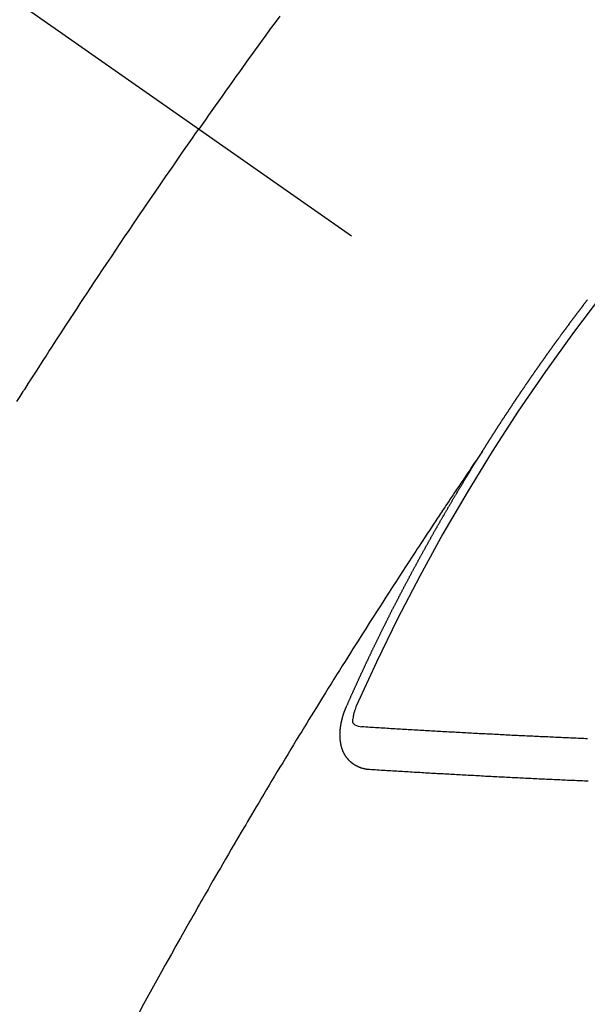
# Model space of a CAD drawing. Extents: x 83844 to 110317, y -22065 to -13195.
# Drawn here: x 101630 to 101639, y -15263 to -15247 of the extents above; entities that cross this region are included whole.
import ezdxf

# ---------------------------------------------------------------- set-up
doc = ezdxf.new("R2010")
doc.units = 0
doc.header["$LTSCALE"] = 50
doc.header["$MEASUREMENT"] = 0
doc.linetypes.add('CENTER2', pattern=[1.125, 0.75, -0.125, 0.125, -0.125])
doc.linetypes.add('HIDDEN', pattern=[0.375, 0.25, -0.125])
doc.layers.get('0').update_dxf_attribs({"linetype": 'CONTINUOUS'})
doc.layers.add('150-機器', color=8, linetype='CONTINUOUS')
doc.layers.add('160-文字', color=254, linetype='CONTINUOUS')
doc.styles.add('KH001', font='txt')
doc.dimstyles.new('KH1xx030', dxfattribs={"dimscale": 30, "dimtxt": 2, "dimasz": 0.6, "dimexe": 0.3, "dimexo": 1.2, "dimgap": 0.5, "dimtad": 3, "dimdec": 1, "dimdsep": 46, "dimlunit": 6, "dimtxsty": 'KH001', "dimblk": 'DOT', "dimcen": 1, "dimdle": 1, "dimclrd": 256, "dimclre": 256, "dimclrt": 256, "dimadec": 0, "dimazin": 0, "dimtfac": 1, "dimtdec": 1, "dimtix": 1, "dimtmove": 2, "dimatfit": 3, "dimldrblk": 'CLOSEDBLANK', "dimfxl": 1, "dimtolj": 1, "dimtzin": 0, "dimlwd": -1, "dimlwe": -1, "dimarcsym": 0})

# ---------------------------------------------------------------- blocks, each defined once
blk = doc.blocks.new('F402_H')
at = {"layer": '150-機器', "color": 13, "linetype": 'CENTER2'}
blk.add_line((0, 0), (244.018, -170.863), dxfattribs=at)
at = {"layer": '150-機器', "color": 13, "linetype": 'HIDDEN'}
for points in [[(213.897, -147.1), (213.823, -147.201), (213.749, -147.302), (213.676, -147.404), (213.621, -147.48), (213.566, -147.556), (213.511, -147.632), (213.457, -147.708), (213.408, -147.776), (213.359, -147.843), (213.311, -147.911), (213.262, -147.978), (213.208, -148.055), (213.153, -148.132), (213.099, -148.208), (213.044, -148.285), (212.99, -148.361), (212.936, -148.438), (212.882, -148.514), (212.828, -148.591), (212.777, -148.663), (212.726, -148.736), (212.675, -148.809), (212.624, -148.881)], [(209.759, -153.176), (209.809, -153.097), (209.859, -153.018), (209.864, -153.01), (209.87, -153.001), (209.875, -152.992), (209.881, -152.984), (209.942, -152.887), (210.004, -152.791), (210.066, -152.695), (210.128, -152.599), (210.173, -152.529), (210.218, -152.459), (210.263, -152.39), (210.308, -152.32), (210.381, -152.206), (210.455, -152.093), (210.529, -151.98), (210.603, -151.867), (210.654, -151.788), (210.706, -151.71), (210.757, -151.631), (210.808, -151.553), (210.866, -151.466), (210.923, -151.379), (210.98, -151.292), (211.038, -151.206), (211.107, -151.102), (211.177, -150.998), (211.246, -150.894), (211.316, -150.79), (211.385, -150.686), (211.455, -150.582), (211.525, -150.478), (211.595, -150.375), (211.648, -150.297), (211.701, -150.22), (211.754, -150.142), (211.806, -150.065), (211.853, -149.996), (211.9, -149.927), (211.947, -149.858), (211.994, -149.79), (212.047, -149.712), (212.101, -149.635), (212.154, -149.557), (212.207, -149.48), (212.261, -149.403), (212.314, -149.326), (212.367, -149.248), (212.421, -149.171), (212.472, -149.099), (212.522, -149.026), (212.573, -148.954), (212.624, -148.881)], [(217.087, -153.962), (217.091, -153.956), (217.095, -153.95), (217.097, -153.945), (217.101, -153.939), (217.105, -153.933), (217.109, -153.927), (217.112, -153.922), (217.116, -153.916), (217.119, -153.91), (217.123, -153.905), (217.127, -153.9), (217.13, -153.893), (217.133, -153.888), (217.137, -153.883), (217.14, -153.876), (217.144, -153.871), (217.148, -153.866), (217.151, -153.859), (217.155, -153.854), (217.159, -153.849), (217.162, -153.842), (217.166, -153.837), (217.169, -153.832), (217.172, -153.826), (217.176, -153.82), (217.18, -153.815), (217.183, -153.809), (217.187, -153.803), (217.19, -153.798), (217.194, -153.792), (217.198, -153.786), (217.201, -153.781), (217.204, -153.775), (217.208, -153.769), (217.212, -153.763), (217.215, -153.758), (217.219, -153.752), (217.223, -153.746), (217.226, -153.742), (217.229, -153.735), (217.233, -153.73), (217.237, -153.725), (217.24, -153.718), (217.244, -153.713), (217.248, -153.707), (217.252, -153.702), (217.255, -153.696), (217.259, -153.69), (217.262, -153.685), (217.265, -153.679), (217.269, -153.673), (217.273, -153.668), (217.277, -153.662), (217.28, -153.656), (217.283, -153.651), (217.287, -153.646), (217.291, -153.639), (217.295, -153.634), (217.298, -153.629), (217.302, -153.623), (217.305, -153.617), (217.309, -153.612), (217.313, -153.606), (217.317, -153.6), (217.319, -153.595), (217.323, -153.589), (217.327, -153.583), (217.331, -153.578), (217.334, -153.572), (217.338, -153.566), (217.342, -153.561), (217.345, -153.556), (217.349, -153.55), (217.353, -153.544), (217.357, -153.538), (217.36, -153.533), (217.363, -153.527), (217.367, -153.521), (217.371, -153.516), (217.375, -153.511), (217.378, -153.504), (217.381, -153.499), (217.385, -153.494), (217.389, -153.488), (217.392, -153.482), (217.396, -153.477), (217.4, -153.471), (217.404, -153.465), (217.407, -153.46), (217.41, -153.454), (217.414, -153.448), (217.418, -153.444), (217.422, -153.438), (217.425, -153.432), (217.429, -153.426), (217.433, -153.421), (217.437, -153.415), (217.441, -153.409), (217.443, -153.404), (217.447, -153.398), (217.451, -153.393), (217.455, -153.387), (217.459, -153.382), (217.462, -153.376), (217.466, -153.37), (217.469, -153.365), (217.473, -153.359), (217.477, -153.354), (217.48, -153.348), (217.484, -153.342), (217.488, -153.337), (217.492, -153.331), (217.495, -153.326), (217.499, -153.32), (217.503, -153.314), (217.506, -153.309), (217.51, -153.303), (217.514, -153.298), (217.518, -153.292), (217.521, -153.287), (217.525, -153.281), (217.529, -153.275), (217.532, -153.27), (217.536, -153.264), (217.539, -153.258), (217.543, -153.252), (217.547, -153.248), (217.551, -153.242), (217.555, -153.236), (217.558, -153.231), (217.561, -153.225), (217.565, -153.219), (217.569, -153.214), (217.573, -153.209), (217.577, -153.203), (217.581, -153.197), (217.584, -153.192), (217.587, -153.186), (217.591, -153.18), (217.595, -153.175), (217.599, -153.17), (217.603, -153.164), (217.607, -153.158), (217.609, -153.153), (217.613, -153.147), (217.617, -153.141), (217.621, -153.136), (217.625, -153.131), (217.629, -153.125), (217.633, -153.119), (217.636, -153.114), (217.639, -153.108), (217.643, -153.102), (217.647, -153.097), (217.651, -153.092), (217.655, -153.086), (217.659, -153.08), (217.662, -153.075), (217.666, -153.07), (217.67, -153.063), (217.673, -153.058), (217.677, -153.053), (217.681, -153.047), (217.685, -153.041), (217.688, -153.036), (217.692, -153.031), (217.696, -153.025), (217.7, -153.02), (217.703, -153.014), (217.707, -153.008), (217.711, -153.002), (217.714, -152.997), (217.719, -152.992), (217.723, -152.986), (217.726, -152.981), (217.73, -152.975), (217.734, -152.97), (217.737, -152.965), (217.741, -152.958), (217.745, -152.953), (217.749, -152.947), (217.752, -152.942), (217.756, -152.936), (217.76, -152.931), (217.763, -152.926), (217.767, -152.92), (217.771, -152.914), (217.775, -152.909), (217.779, -152.904), (217.783, -152.898), (217.786, -152.892), (217.79, -152.887), (217.794, -152.881), (217.798, -152.875), (217.802, -152.87), (217.805, -152.865), (217.809, -152.859), (217.813, -152.853), (217.816, -152.848), (217.82, -152.843), (217.824, -152.837), (217.828, -152.831), (217.832, -152.826), (217.836, -152.821), (217.84, -152.815), (217.843, -152.81), (217.847, -152.804), (217.85, -152.798), (217.854, -152.792), (217.858, -152.787), (217.862, -152.782), (217.866, -152.776), (217.869, -152.771), (217.873, -152.765), (217.877, -152.76), (217.881, -152.754), (217.885, -152.749), (217.889, -152.743), (217.893, -152.737), (217.897, -152.732), (217.9, -152.727), (217.904, -152.721), (217.908, -152.715), (217.912, -152.711), (217.916, -152.705), (217.92, -152.699), (217.924, -152.693), (217.927, -152.688), (217.931, -152.683), (217.935, -152.677), (217.939, -152.672), (217.943, -152.666), (217.947, -152.661), (217.951, -152.655), (217.954, -152.65), (217.958, -152.644), (217.962, -152.639), (217.965, -152.634), (217.969, -152.628), (217.973, -152.622), (217.977, -152.617), (217.981, -152.612), (217.985, -152.606), (217.989, -152.6), (217.992, -152.595), (217.996, -152.59), (218, -152.584), (218.004, -152.578), (218.008, -152.573), (218.012, -152.568), (218.016, -152.562), (218.019, -152.557), (218.023, -152.551), (218.027, -152.546), (218.031, -152.54), (218.035, -152.535), (218.039, -152.529), (218.043, -152.523), (218.046, -152.519), (218.05, -152.513), (218.054, -152.507), (218.058, -152.501), (218.062, -152.496), (218.066, -152.491), (218.07, -152.485), (218.073, -152.48), (218.077, -152.474), (218.081, -152.469), (218.085, -152.463), (218.088, -152.458), (218.092, -152.452), (218.097, -152.447), (218.101, -152.442), (218.105, -152.437), (218.109, -152.431), (218.113, -152.425), (218.116, -152.42), (218.12, -152.415), (218.124, -152.409), (218.128, -152.404), (218.132, -152.398), (218.136, -152.392), (218.14, -152.387), (218.143, -152.382), (218.147, -152.376), (218.151, -152.37), (218.154, -152.366), (218.158, -152.36), (218.163, -152.355), (218.167, -152.349), (218.171, -152.344), (218.175, -152.338), (218.179, -152.333), (218.182, -152.328), (218.186, -152.322), (218.19, -152.316), (218.194, -152.311), (218.198, -152.306), (218.202, -152.3), (218.206, -152.294), (218.21, -152.29), (218.214, -152.284), (218.218, -152.278), (218.222, -152.273), (218.225, -152.268), (218.229, -152.262), (218.233, -152.256), (218.237, -152.251), (218.241, -152.246), (218.245, -152.24), (218.25, -152.235), (218.253, -152.23), (218.257, -152.224), (218.261, -152.219), (218.264, -152.214), (218.268, -152.208), (218.272, -152.202), (218.277, -152.196), (218.28, -152.192), (218.285, -152.186), (218.289, -152.181), (218.292, -152.176), (218.296, -152.17), (218.3, -152.164), (218.304, -152.159), (218.308, -152.154), (218.312, -152.148), (218.316, -152.143), (218.32, -152.138), (218.324, -152.132), (218.328, -152.127), (218.331, -152.122), (218.335, -152.116), (218.339, -152.11), (218.344, -152.105), (218.348, -152.1), (218.352, -152.094), (218.356, -152.089), (218.359, -152.084), (218.363, -152.078), (218.367, -152.072), (218.372, -152.067), (218.375, -152.062), (218.379, -152.057), (218.383, -152.051), (218.387, -152.046), (218.391, -152.04), (218.395, -152.035), (218.4, -152.029), (218.403, -152.025), (218.407, -152.019), (218.411, -152.013), (218.414, -152.008), (218.418, -152.002), (218.423, -151.997), (218.427, -151.992), (218.431, -151.987), (218.435, -151.981), (218.439, -151.975), (218.443, -151.971), (218.447, -151.965), (218.451, -151.959), (218.454, -151.955), (218.458, -151.949), (218.462, -151.943), (218.467, -151.938), (218.471, -151.933), (218.475, -151.927), (218.479, -151.922), (218.482, -151.917), (218.487, -151.912), (218.491, -151.906), (218.495, -151.9), (218.498, -151.895), (218.502, -151.89), (218.507, -151.884), (218.511, -151.88), (218.515, -151.874), (218.519, -151.868), (218.523, -151.862), (218.527, -151.858), (218.531, -151.852), (218.535, -151.847), (218.538, -151.842), (218.542, -151.836), (218.547, -151.831), (218.551, -151.826), (218.555, -151.82), (218.559, -151.814), (218.563, -151.809), (218.567, -151.804), (218.571, -151.799), (218.575, -151.793), (218.578, -151.788), (218.583, -151.783), (218.587, -151.777), (218.591, -151.772), (218.595, -151.767), (218.599, -151.761), (218.603, -151.756), (218.607, -151.751), (218.611, -151.745), (218.616, -151.74), (218.619, -151.735), (218.623, -151.729), (218.627, -151.724), (218.632, -151.718), (218.635, -151.714), (218.639, -151.708), (218.643, -151.702), (218.648, -151.698), (218.652, -151.692), (218.656, -151.686), (218.659, -151.681), (218.664, -151.676), (218.668, -151.671), (218.672, -151.665), (218.675, -151.66), (218.68, -151.655), (218.684, -151.649), (218.688, -151.644), (218.692, -151.638), (218.696, -151.633), (218.7, -151.628), (218.704, -151.623), (218.709, -151.618), (218.712, -151.613), (218.716, -151.607), (218.72, -151.601), (218.725, -151.596), (218.728, -151.591), (218.732, -151.585), (218.737, -151.58), (218.741, -151.575)], [(217.091, -153.956), (217.048, -154.02), (217.004, -154.085), (216.961, -154.149), (216.918, -154.213), (216.888, -154.257), (216.859, -154.301), (216.829, -154.345), (216.8, -154.389), (216.783, -154.414), (216.766, -154.439), (216.749, -154.465), (216.732, -154.49), (216.715, -154.515), (216.698, -154.54), (216.681, -154.565), (216.664, -154.59), (216.651, -154.609), (216.639, -154.628), (216.626, -154.646), (216.614, -154.665), (216.588, -154.703), (216.563, -154.741), (216.538, -154.779), (216.512, -154.817), (216.5, -154.836), (216.487, -154.855), (216.474, -154.874), (216.462, -154.893), (216.445, -154.918), (216.428, -154.943), (216.412, -154.968), (216.395, -154.993), (216.378, -155.019), (216.362, -155.044), (216.345, -155.07), (216.328, -155.095), (216.291, -155.152), (216.253, -155.209), (216.216, -155.265), (216.178, -155.322), (216.149, -155.366), (216.12, -155.411), (216.091, -155.455), (216.062, -155.499), (216.041, -155.532), (216.02, -155.564), (215.998, -155.597), (215.977, -155.629), (215.928, -155.704), (215.879, -155.779), (215.83, -155.854), (215.782, -155.93), (215.728, -156.012), (215.675, -156.095), (215.622, -156.178), (215.569, -156.26), (215.52, -156.337), (215.471, -156.413), (215.422, -156.489), (215.373, -156.565), (215.312, -156.661), (215.251, -156.756), (215.19, -156.852), (215.13, -156.948), (215.09, -157.012), (215.049, -157.075), (215.009, -157.139), (214.969, -157.203), (214.925, -157.273), (214.881, -157.344), (214.837, -157.414), (214.793, -157.484), (214.749, -157.554), (214.706, -157.625), (214.662, -157.695), (214.618, -157.766), (214.571, -157.842), (214.523, -157.919), (214.476, -157.996), (214.429, -158.073), (214.393, -158.13), (214.358, -158.188), (214.322, -158.245), (214.287, -158.303), (214.244, -158.374), (214.2, -158.444), (214.157, -158.515), (214.115, -158.586), (214.072, -158.656), (214.029, -158.727), (213.986, -158.797), (213.944, -158.868), (213.901, -158.938), (213.859, -159.009), (213.816, -159.08), (213.774, -159.15), (213.731, -159.221), (213.689, -159.292), (213.647, -159.363), (213.605, -159.434), (213.566, -159.498), (213.528, -159.563), (213.49, -159.627), (213.452, -159.691), (213.422, -159.743), (213.391, -159.794), (213.361, -159.845), (213.33, -159.897), (213.292, -159.961), (213.255, -160.025), (213.217, -160.09), (213.179, -160.154), (213.134, -160.231), (213.089, -160.309), (213.044, -160.386), (212.999, -160.464), (212.962, -160.528), (212.924, -160.593), (212.887, -160.657), (212.85, -160.722), (212.809, -160.793), (212.769, -160.864), (212.728, -160.935), (212.687, -161.006), (212.662, -161.051), (212.636, -161.096), (212.61, -161.141), (212.584, -161.186), (212.559, -161.232), (212.533, -161.277), (212.507, -161.322), (212.482, -161.368), (212.409, -161.497), (212.336, -161.626), (212.263, -161.755), (212.191, -161.884), (212.14, -161.975), (212.09, -162.065), (212.04, -162.156), (211.989, -162.246), (211.911, -162.388), (211.833, -162.531), (211.754, -162.673), (211.676, -162.815)], [(214.943, -157.995), (214.948, -157.985), (214.951, -157.977), (214.955, -157.968), (214.958, -157.96), (214.962, -157.952), (214.967, -157.943), (214.97, -157.934), (214.974, -157.926), (214.977, -157.917), (214.981, -157.909), (214.985, -157.9), (214.989, -157.891), (214.993, -157.883), (214.996, -157.874), (215, -157.866), (215.004, -157.857), (215.008, -157.849), (215.011, -157.84), (215.015, -157.832), (215.019, -157.822), (215.023, -157.814), (215.027, -157.806), (215.03, -157.797), (215.034, -157.789), (215.039, -157.78), (215.042, -157.772), (215.046, -157.763), (215.049, -157.755), (215.053, -157.745), (215.058, -157.737), (215.061, -157.729), (215.065, -157.72), (215.068, -157.712), (215.073, -157.703), (215.077, -157.695), (215.08, -157.686), (215.084, -157.678), (215.089, -157.669), (215.092, -157.66), (215.096, -157.652), (215.1, -157.644), (215.104, -157.635), (215.108, -157.626), (215.111, -157.618), (215.116, -157.61), (215.12, -157.601), (215.123, -157.592), (215.127, -157.584), (215.132, -157.575), (215.135, -157.566), (215.139, -157.558), (215.143, -157.55), (215.147, -157.541), (215.15, -157.532), (215.155, -157.524), (215.158, -157.516), (215.162, -157.506), (215.167, -157.498), (215.17, -157.49), (215.174, -157.481), (215.179, -157.473), (215.182, -157.464), (215.186, -157.456), (215.191, -157.447), (215.194, -157.438), (215.198, -157.43), (215.203, -157.421), (215.206, -157.413), (215.21, -157.404), (215.214, -157.396), (215.218, -157.387), (215.222, -157.378), (215.226, -157.371), (215.23, -157.361), (215.234, -157.353), (215.238, -157.345), (215.242, -157.335), (215.246, -157.328), (215.25, -157.319), (215.253, -157.311), (215.258, -157.302), (215.262, -157.293), (215.266, -157.285), (215.27, -157.276), (215.274, -157.268), (215.278, -157.26), (215.282, -157.25), (215.286, -157.242), (215.29, -157.234), (215.294, -157.225), (215.298, -157.217), (215.302, -157.208), (215.307, -157.199), (215.31, -157.191), (215.315, -157.183), (215.319, -157.174), (215.322, -157.165), (215.326, -157.157), (215.331, -157.148), (215.335, -157.14), (215.338, -157.132), (215.343, -157.123), (215.347, -157.114), (215.35, -157.106), (215.355, -157.097), (215.359, -157.089), (215.363, -157.081), (215.367, -157.071), (215.371, -157.063), (215.375, -157.055), (215.38, -157.046), (215.383, -157.038), (215.388, -157.029), (215.392, -157.02), (215.396, -157.013), (215.4, -157.003), (215.405, -156.995), (215.408, -156.987), (215.413, -156.978), (215.417, -156.97), (215.421, -156.962), (215.425, -156.952), (215.429, -156.944), (215.433, -156.935), (215.438, -156.927), (215.441, -156.919), (215.446, -156.91), (215.45, -156.901), (215.454, -156.893), (215.458, -156.884), (215.462, -156.876), (215.466, -156.867), (215.471, -156.859), (215.474, -156.851), (215.479, -156.842), (215.483, -156.833), (215.488, -156.825), (215.491, -156.816), (215.495, -156.808), (215.5, -156.799), (215.504, -156.791), (215.509, -156.782), (215.512, -156.774), (215.517, -156.766), (215.521, -156.756), (215.525, -156.748), (215.529, -156.739), (215.533, -156.731), (215.538, -156.723), (215.542, -156.714), (215.546, -156.706), (215.55, -156.697), (215.555, -156.689), (215.559, -156.681), (215.563, -156.672), (215.567, -156.664), (215.571, -156.654), (215.576, -156.646), (215.58, -156.638), (215.584, -156.629), (215.589, -156.621), (215.593, -156.612), (215.597, -156.604), (215.602, -156.595), (215.605, -156.587), (215.61, -156.579), (215.614, -156.57), (215.618, -156.562), (215.623, -156.553), (215.627, -156.544), (215.631, -156.536), (215.636, -156.528), (215.639, -156.519), (215.644, -156.51), (215.649, -156.503), (215.653, -156.493), (215.657, -156.485), (215.662, -156.477), (215.665, -156.468), (215.67, -156.459), (215.675, -156.451), (215.678, -156.443), (215.683, -156.434), (215.687, -156.426), (215.691, -156.417), (215.696, -156.409), (215.701, -156.4), (215.704, -156.392), (215.709, -156.383), (215.713, -156.375), (215.718, -156.366), (215.722, -156.358), (215.726, -156.35), (215.73, -156.341), (215.735, -156.333), (215.74, -156.324), (215.744, -156.316), (215.748, -156.307), (215.752, -156.299), (215.757, -156.29), (215.761, -156.282), (215.766, -156.273), (215.77, -156.265), (215.775, -156.256), (215.778, -156.248), (215.783, -156.239), (215.788, -156.231), (215.792, -156.223), (215.796, -156.214), (215.8, -156.206), (215.805, -156.197), (215.81, -156.189), (215.814, -156.18), (215.818, -156.172), (215.823, -156.163), (215.827, -156.155), (215.831, -156.146), (215.836, -156.138), (215.841, -156.129), (215.845, -156.121), (215.849, -156.112), (215.853, -156.104), (215.858, -156.095), (215.863, -156.087), (215.867, -156.079), (215.871, -156.07), (215.876, -156.061), (215.88, -156.054), (215.885, -156.045), (215.889, -156.037), (215.893, -156.028), (215.898, -156.02), (215.903, -156.011), (215.907, -156.003), (215.912, -155.994), (215.915, -155.986), (215.92, -155.977), (215.925, -155.969), (215.93, -155.96), (215.934, -155.952), (215.939, -155.944), (215.942, -155.935), (215.947, -155.926), (215.952, -155.918), (215.957, -155.91), (215.961, -155.902), (215.966, -155.893), (215.97, -155.884), (215.974, -155.876), (215.979, -155.867), (215.983, -155.859), (215.988, -155.85), (215.993, -155.842), (215.998, -155.834), (216.002, -155.826), (216.006, -155.817), (216.01, -155.809), (216.015, -155.8), (216.02, -155.792), (216.024, -155.783), (216.029, -155.775), (216.034, -155.767), (216.038, -155.759), (216.043, -155.75), (216.047, -155.741), (216.051, -155.733), (216.056, -155.724), (216.061, -155.716), (216.065, -155.707), (216.07, -155.699), (216.075, -155.691), (216.079, -155.683), (216.084, -155.674), (216.088, -155.666), (216.093, -155.657), (216.098, -155.648), (216.102, -155.64), (216.106, -155.631), (216.111, -155.623), (216.116, -155.615), (216.12, -155.607), (216.125, -155.598), (216.129, -155.59), (216.134, -155.581), (216.139, -155.572), (216.143, -155.565), (216.148, -155.556), (216.153, -155.548), (216.158, -155.539), (216.162, -155.531), (216.167, -155.522), (216.171, -155.515), (216.176, -155.506), (216.181, -155.497), (216.185, -155.489), (216.19, -155.48), (216.194, -155.472), (216.199, -155.464), (216.204, -155.456), (216.209, -155.447), (216.214, -155.438), (216.218, -155.43), (216.223, -155.422), (216.227, -155.414), (216.232, -155.405), (216.236, -155.397), (216.241, -155.388), (216.246, -155.38), (216.25, -155.372), (216.255, -155.363), (216.26, -155.355), (216.265, -155.346), (216.269, -155.338), (216.274, -155.33), (216.279, -155.321), (216.283, -155.313), (216.288, -155.304), (216.292, -155.296), (216.297, -155.287), (216.302, -155.279), (216.306, -155.271), (216.312, -155.263), (216.317, -155.255), (216.321, -155.246), (216.326, -155.237), (216.331, -155.229), (216.336, -155.221), (216.34, -155.213), (216.345, -155.204), (216.35, -155.195), (216.354, -155.187), (216.359, -155.179), (216.363, -155.171), (216.369, -155.162), (216.374, -155.154), (216.378, -155.146), (216.383, -155.137), (216.387, -155.129), (216.392, -155.12), (216.397, -155.112), (216.402, -155.104), (216.406, -155.095), (216.412, -155.088), (216.417, -155.079), (216.421, -155.07), (216.426, -155.062), (216.431, -155.053), (216.435, -155.046), (216.44, -155.037), (216.446, -155.029), (216.45, -155.021), (216.455, -155.012), (216.46, -155.003), (216.464, -154.995), (216.469, -154.987), (216.473, -154.979), (216.479, -154.97), (216.484, -154.962), (216.488, -154.954), (216.493, -154.945), (216.498, -154.937), (216.502, -154.928), (216.508, -154.92), (216.512, -154.912), (216.517, -154.904), (216.522, -154.895), (216.527, -154.887), (216.532, -154.879), (216.537, -154.871), (216.542, -154.862), (216.546, -154.853), (216.551, -154.845), (216.557, -154.837), (216.561, -154.828), (216.566, -154.82), (216.571, -154.812), (216.576, -154.804), (216.581, -154.796), (216.586, -154.787), (216.59, -154.779), (216.595, -154.77), (216.601, -154.762), (216.605, -154.754), (216.61, -154.745), (216.615, -154.737), (216.62, -154.729), (216.625, -154.721), (216.63, -154.712), (216.634, -154.704), (216.64, -154.696), (216.644, -154.688), (216.649, -154.679), (216.654, -154.67), (216.659, -154.663), (216.664, -154.654), (216.669, -154.645), (216.674, -154.638), (216.679, -154.629), (216.684, -154.621), (216.688, -154.613), (216.694, -154.605), (216.699, -154.596), (216.703, -154.588), (216.709, -154.58), (216.714, -154.571), (216.718, -154.563), (216.723, -154.554), (216.728, -154.547), (216.733, -154.538), (216.738, -154.529), (216.743, -154.522), (216.748, -154.513), (216.753, -154.505), (216.758, -154.497), (216.763, -154.489), (216.768, -154.48), (216.773, -154.472), (216.778, -154.464), (216.783, -154.455), (216.788, -154.448), (216.793, -154.439), (216.798, -154.43), (216.803, -154.423), (216.808, -154.414), (216.813, -154.405), (216.818, -154.398), (216.823, -154.389), (216.828, -154.381), (216.833, -154.373), (216.838, -154.364), (216.843, -154.356), (216.848, -154.348), (216.853, -154.34), (216.858, -154.331), (216.863, -154.323), (216.868, -154.315), (216.873, -154.307), (216.878, -154.299), (216.883, -154.29), (216.888, -154.282), (216.893, -154.274), (216.898, -154.266), (216.904, -154.257), (216.908, -154.25), (216.913, -154.241), (216.919, -154.233), (216.923, -154.225), (216.929, -154.216), (216.934, -154.208), (216.94, -154.2), (216.944, -154.192), (216.949, -154.183), (216.955, -154.175), (216.959, -154.167), (216.965, -154.159), (216.97, -154.15), (216.975, -154.143), (216.98, -154.134), (216.985, -154.126), (216.99, -154.118), (216.995, -154.11), (217, -154.101), (217.005, -154.093), (217.01, -154.085), (217.015, -154.076), (217.02, -154.069), (217.025, -154.06), (217.031, -154.052), (217.036, -154.043), (217.041, -154.036), (217.046, -154.027), (217.052, -154.019), (217.056, -154.011), (217.062, -154.003), (217.067, -153.994), (217.072, -153.987), (217.077, -153.978), (217.082, -153.97), (217.087, -153.962)], [(215.106, -157.969), (215.098, -157.988), (215.091, -158.008), (215.083, -158.028), (215.076, -158.049), (215.072, -158.061), (215.068, -158.074), (215.064, -158.087), (215.061, -158.1), (215.057, -158.119), (215.054, -158.137), (215.051, -158.157), (215.048, -158.176), (215.045, -158.189), (215.043, -158.201), (215.043, -158.213), (215.044, -158.225), (215.049, -158.238), (215.058, -158.249), (215.068, -158.26), (215.08, -158.269), (215.106, -158.283), (215.133, -158.293), (215.162, -158.299), (215.191, -158.303)], [(215.31, -158.977), (215.308, -158.977), (215.306, -158.976), (215.303, -158.976), (215.301, -158.976), (215.298, -158.976), (215.295, -158.975), (215.293, -158.975), (215.291, -158.975), (215.288, -158.975), (215.286, -158.975), (215.284, -158.974), (215.281, -158.974), (215.279, -158.973), (215.276, -158.973), (215.274, -158.973), (215.271, -158.973), (215.269, -158.973), (215.266, -158.972), (215.264, -158.971), (215.262, -158.971), (215.26, -158.971), (215.257, -158.971), (215.255, -158.97), (215.252, -158.969), (215.249, -158.97), (215.247, -158.969), (215.245, -158.969), (215.243, -158.969), (215.24, -158.968), (215.237, -158.968), (215.235, -158.967), (215.233, -158.967), (215.231, -158.966), (215.229, -158.965), (215.226, -158.965), (215.224, -158.964), (215.222, -158.964), (215.22, -158.964), (215.217, -158.963), (215.214, -158.962), (215.213, -158.961), (215.211, -158.961), (215.208, -158.961), (215.205, -158.96), (215.203, -158.959), (215.201, -158.958), (215.199, -158.958), (215.197, -158.958), (215.194, -158.957), (215.192, -158.955), (215.19, -158.955), (215.188, -158.955), (215.185, -158.954), (215.183, -158.953), (215.181, -158.952), (215.179, -158.952), (215.176, -158.95), (215.174, -158.95), (215.173, -158.949), (215.17, -158.949), (215.167, -158.948), (215.166, -158.947), (215.164, -158.946), (215.162, -158.945), (215.159, -158.944), (215.157, -158.944), (215.155, -158.943), (215.153, -158.942), (215.15, -158.941), (215.148, -158.94), (215.147, -158.939), (215.144, -158.939), (215.142, -158.937), (215.14, -158.937), (215.138, -158.936), (215.136, -158.935), (215.133, -158.934), (215.132, -158.933), (215.13, -158.932), (215.128, -158.931), (215.125, -158.93), (215.123, -158.929), (215.122, -158.928), (215.119, -158.928), (215.117, -158.926), (215.115, -158.925), (215.113, -158.924), (215.111, -158.923), (215.109, -158.921), (215.107, -158.921), (215.105, -158.92), (215.104, -158.919), (215.101, -158.917), (215.099, -158.917), (215.097, -158.916), (215.096, -158.915), (215.093, -158.913), (215.091, -158.912), (215.089, -158.911), (215.088, -158.91), (215.085, -158.908), (215.084, -158.907), (215.082, -158.906), (215.08, -158.906), (215.077, -158.904), (215.076, -158.903), (215.074, -158.902), (215.072, -158.901), (215.07, -158.899), (215.068, -158.898), (215.067, -158.897), (215.064, -158.895), (215.063, -158.894), (215.061, -158.893), (215.059, -158.892), (215.057, -158.89), (215.055, -158.889), (215.054, -158.888), (215.052, -158.886), (215.05, -158.885), (215.048, -158.884), (215.046, -158.882), (215.045, -158.881), (215.042, -158.88), (215.041, -158.878), (215.039, -158.877), (215.037, -158.876), (215.035, -158.874), (215.034, -158.872), (215.032, -158.871), (215.031, -158.87), (215.028, -158.868), (215.026, -158.867), (215.025, -158.865), (215.024, -158.864), (215.021, -158.862), (215.02, -158.861), (215.018, -158.86), (215.017, -158.858), (215.015, -158.856), (215.013, -158.855), (215.011, -158.854), (215.01, -158.852), (215.008, -158.851), (215.006, -158.849), (215.005, -158.847), (215.003, -158.846), (215.001, -158.845), (215, -158.843), (214.998, -158.841), (214.997, -158.84), (214.995, -158.838), (214.993, -158.837), (214.992, -158.835), (214.99, -158.834), (214.989, -158.832), (214.987, -158.83), (214.986, -158.828), (214.984, -158.827), (214.983, -158.826), (214.981, -158.823), (214.979, -158.822), (214.978, -158.82), (214.976, -158.819), (214.975, -158.817), (214.973, -158.814), (214.972, -158.813), (214.971, -158.811), (214.969, -158.81), (214.967, -158.808), (214.966, -158.806), (214.965, -158.804), (214.963, -158.802), (214.962, -158.801), (214.96, -158.799), (214.959, -158.797), (214.957, -158.796), (214.956, -158.794), (214.955, -158.792), (214.953, -158.79), (214.952, -158.788), (214.951, -158.786), (214.949, -158.784), (214.948, -158.783), (214.947, -158.781), (214.945, -158.779), (214.944, -158.777), (214.942, -158.775), (214.941, -158.773), (214.94, -158.772), (214.938, -158.769), (214.937, -158.767), (214.936, -158.765), (214.934, -158.764), (214.933, -158.762), (214.932, -158.76), (214.93, -158.757), (214.929, -158.755), (214.928, -158.754), (214.927, -158.752), (214.926, -158.75), (214.925, -158.748), (214.924, -158.746), (214.922, -158.743), (214.921, -158.741), (214.92, -158.739), (214.919, -158.737), (214.918, -158.735), (214.917, -158.733), (214.916, -158.731), (214.915, -158.729), (214.913, -158.727), (214.912, -158.725), (214.911, -158.723), (214.91, -158.721), (214.909, -158.719), (214.908, -158.717), (214.907, -158.714), (214.906, -158.712), (214.905, -158.71), (214.904, -158.708), (214.902, -158.706), (214.901, -158.704), (214.9, -158.701), (214.899, -158.699), (214.898, -158.697), (214.897, -158.695), (214.897, -158.692), (214.896, -158.691), (214.895, -158.689), (214.894, -158.687), (214.893, -158.684), (214.892, -158.682), (214.891, -158.68), (214.891, -158.677), (214.889, -158.675), (214.888, -158.673), (214.887, -158.67), (214.886, -158.668), (214.886, -158.665), (214.884, -158.663), (214.883, -158.661), (214.883, -158.658), (214.882, -158.656), (214.881, -158.654), (214.88, -158.652), (214.88, -158.649), (214.879, -158.647), (214.878, -158.644), (214.877, -158.642), (214.877, -158.639), (214.876, -158.638), (214.875, -158.635), (214.874, -158.633), (214.874, -158.631), (214.873, -158.629), (214.873, -158.626), (214.872, -158.624), (214.871, -158.621), (214.871, -158.618), (214.87, -158.616), (214.869, -158.614), (214.869, -158.611), (214.868, -158.609), (214.867, -158.606), (214.867, -158.603), (214.866, -158.601), (214.865, -158.599), (214.865, -158.596), (214.864, -158.594), (214.864, -158.592), (214.863, -158.589), (214.863, -158.586), (214.862, -158.584), (214.861, -158.581), (214.861, -158.579), (214.86, -158.576), (214.859, -158.574), (214.86, -158.572), (214.859, -158.569), (214.859, -158.566), (214.858, -158.563), (214.858, -158.56), (214.857, -158.558), (214.856, -158.556), (214.857, -158.554), (214.856, -158.551), (214.856, -158.548), (214.855, -158.545), (214.855, -158.542), (214.854, -158.54), (214.854, -158.537), (214.854, -158.535), (214.853, -158.532), (214.853, -158.529), (214.852, -158.526), (214.853, -158.524), (214.852, -158.521), (214.852, -158.519), (214.851, -158.516), (214.852, -158.514), (214.851, -158.511), (214.851, -158.508), (214.85, -158.505), (214.85, -158.503), (214.85, -158.5), (214.85, -158.497), (214.849, -158.495), (214.849, -158.492), (214.849, -158.49), (214.848, -158.487), (214.849, -158.485), (214.849, -158.481), (214.848, -158.478), (214.848, -158.476), (214.848, -158.473), (214.848, -158.471), (214.847, -158.468), (214.848, -158.465), (214.848, -158.462), (214.847, -158.459), (214.847, -158.457), (214.847, -158.454), (214.847, -158.451), (214.847, -158.448), (214.847, -158.446), (214.846, -158.443), (214.847, -158.44), (214.847, -158.437), (214.847, -158.435), (214.847, -158.432), (214.847, -158.428), (214.847, -158.426), (214.846, -158.424), (214.847, -158.42), (214.847, -158.418), (214.846, -158.415), (214.847, -158.412), (214.847, -158.409), (214.847, -158.407), (214.847, -158.403), (214.848, -158.401), (214.847, -158.398), (214.847, -158.395), (214.847, -158.393), (214.848, -158.389), (214.848, -158.387), (214.847, -158.384), (214.848, -158.381), (214.848, -158.378), (214.849, -158.375), (214.848, -158.372), (214.849, -158.369), (214.849, -158.367), (214.85, -158.364), (214.849, -158.361), (214.85, -158.358), (214.849, -158.355), (214.85, -158.352), (214.851, -158.35), (214.851, -158.346), (214.851, -158.344), (214.851, -158.34), (214.851, -158.338), (214.852, -158.335), (214.852, -158.332), (214.852, -158.329), (214.853, -158.326), (214.853, -158.324), (214.853, -158.32), (214.854, -158.318), (214.854, -158.314), (214.854, -158.312), (214.855, -158.309), (214.855, -158.305), (214.855, -158.303), (214.856, -158.3), (214.856, -158.296), (214.857, -158.294), (214.858, -158.291), (214.858, -158.288), (214.858, -158.285), (214.859, -158.282), (214.859, -158.279), (214.859, -158.277), (214.86, -158.274), (214.86, -158.27), (214.861, -158.268), (214.861, -158.265), (214.862, -158.262), (214.862, -158.258), (214.863, -158.256), (214.864, -158.253), (214.864, -158.249), (214.865, -158.246), (214.865, -158.244), (214.866, -158.241), (214.867, -158.238), (214.867, -158.234), (214.868, -158.231), (214.868, -158.229), (214.869, -158.226), (214.869, -158.223), (214.87, -158.22), (214.871, -158.217), (214.871, -158.214), (214.872, -158.211), (214.873, -158.208), (214.873, -158.205), (214.874, -158.202), (214.875, -158.199), (214.876, -158.196), (214.876, -158.193), (214.877, -158.19), (214.878, -158.187), (214.878, -158.184), (214.879, -158.181), (214.88, -158.178), (214.881, -158.175), (214.882, -158.172), (214.882, -158.169), (214.883, -158.166), (214.884, -158.163), (214.885, -158.16), (214.886, -158.157), (214.886, -158.154), (214.887, -158.151), (214.888, -158.148), (214.889, -158.145), (214.89, -158.142), (214.891, -158.139), (214.891, -158.136), (214.892, -158.133), (214.893, -158.13), (214.895, -158.127), (214.895, -158.124), (214.896, -158.121), (214.897, -158.118), (214.898, -158.115), (214.899, -158.112), (214.9, -158.109), (214.901, -158.106), (214.902, -158.103), (214.903, -158.1), (214.903, -158.097), (214.905, -158.093), (214.906, -158.09), (214.907, -158.087), (214.908, -158.085), (214.909, -158.082), (214.91, -158.079), (214.911, -158.076), (214.912, -158.073), (214.913, -158.069), (214.915, -158.067), (214.916, -158.063), (214.917, -158.06), (214.918, -158.057), (214.919, -158.054), (214.921, -158.052), (214.921, -158.049), (214.922, -158.046), (214.924, -158.042), (214.926, -158.039), (214.926, -158.036), (214.927, -158.033), (214.928, -158.03), (214.93, -158.028), (214.931, -158.024), (214.932, -158.021), (214.933, -158.018), (214.935, -158.015), (214.936, -158.012), (214.937, -158.009), (214.938, -158.006), (214.94, -158.003), (214.941, -158), (214.942, -157.997), (214.943, -157.995)], [(218.743, -158.492), (218.714, -158.491), (218.684, -158.489), (218.654, -158.488), (218.624, -158.486), (218.595, -158.485), (218.565, -158.484), (218.536, -158.483), (218.506, -158.481), (218.476, -158.48), (218.446, -158.478), (218.416, -158.477), (218.387, -158.476), (218.357, -158.475), (218.327, -158.473), (218.297, -158.472), (218.268, -158.47), (218.238, -158.469), (218.208, -158.467), (218.178, -158.466), (218.149, -158.465), (218.118, -158.463), (218.089, -158.462), (218.059, -158.461), (218.03, -158.459), (217.999, -158.458), (217.97, -158.456), (217.94, -158.455), (217.91, -158.453), (217.88, -158.452), (217.85, -158.45), (217.819, -158.45), (217.79, -158.449), (217.759, -158.447), (217.73, -158.446), (217.7, -158.444), (217.67, -158.443), (217.64, -158.441), (217.61, -158.44), (217.58, -158.438), (217.55, -158.437), (217.52, -158.435), (217.49, -158.434), (217.46, -158.432), (217.43, -158.431), (217.4, -158.429), (217.37, -158.428), (217.341, -158.426), (217.31, -158.425), (217.281, -158.423), (217.25, -158.421), (217.22, -158.42), (217.19, -158.418), (217.16, -158.417), (217.13, -158.415), (217.1, -158.414), (217.069, -158.412), (217.04, -158.411), (217.009, -158.409), (216.98, -158.408), (216.949, -158.406), (216.919, -158.404), (216.889, -158.403), (216.859, -158.401), (216.829, -158.399), (216.799, -158.398), (216.769, -158.396), (216.738, -158.394), (216.708, -158.392), (216.678, -158.391), (216.648, -158.389), (216.618, -158.388), (216.587, -158.386), (216.558, -158.385), (216.527, -158.383), (216.497, -158.381), (216.466, -158.379), (216.436, -158.377), (216.406, -158.376), (216.376, -158.374), (216.346, -158.373), (216.315, -158.371), (216.285, -158.369), (216.254, -158.367), (216.225, -158.366), (216.194, -158.364), (216.164, -158.362), (216.134, -158.361), (216.103, -158.359), (216.073, -158.357), (216.043, -158.355), (216.012, -158.353), (215.982, -158.352), (215.951, -158.35), (215.921, -158.348), (215.891, -158.347), (215.861, -158.345), (215.831, -158.343), (215.8, -158.341), (215.77, -158.339), (215.739, -158.338), (215.709, -158.336), (215.679, -158.334), (215.648, -158.332), (215.617, -158.33), (215.587, -158.328), (215.556, -158.326), (215.526, -158.324), (215.495, -158.323), (215.465, -158.321), (215.435, -158.319), (215.404, -158.317), (215.374, -158.315), (215.344, -158.313), (215.314, -158.311), (215.282, -158.309), (215.252, -158.307), (215.222, -158.305), (215.191, -158.303)], [(218.755, -159.16), (218.726, -159.159), (218.696, -159.158), (218.667, -159.156), (218.636, -159.155), (218.606, -159.154), (218.576, -159.153), (218.546, -159.151), (218.516, -159.15), (218.487, -159.149), (218.457, -159.147), (218.427, -159.146), (218.397, -159.144), (218.367, -159.143), (218.337, -159.141), (218.308, -159.14), (218.277, -159.138), (218.247, -159.138), (218.218, -159.137), (218.187, -159.135), (218.158, -159.134), (218.127, -159.132), (218.098, -159.131), (218.068, -159.129), (218.038, -159.128), (218.008, -159.126), (217.978, -159.125), (217.948, -159.123), (217.918, -159.122), (217.888, -159.12), (217.857, -159.119), (217.828, -159.118), (217.797, -159.116), (217.768, -159.115), (217.737, -159.113), (217.708, -159.112), (217.677, -159.11), (217.648, -159.109), (217.617, -159.107), (217.587, -159.105), (217.557, -159.104), (217.527, -159.102), (217.497, -159.101), (217.467, -159.099), (217.437, -159.098), (217.407, -159.097), (217.376, -159.095), (217.346, -159.094), (217.316, -159.092), (217.286, -159.09), (217.255, -159.089), (217.226, -159.087), (217.195, -159.086), (217.165, -159.084), (217.135, -159.083), (217.105, -159.081), (217.075, -159.079), (217.044, -159.077), (217.015, -159.076), (216.984, -159.074), (216.954, -159.072), (216.923, -159.071), (216.893, -159.07), (216.863, -159.068), (216.833, -159.067), (216.802, -159.065), (216.772, -159.063), (216.741, -159.061), (216.712, -159.06), (216.681, -159.058), (216.651, -159.056), (216.621, -159.055), (216.59, -159.053), (216.56, -159.051), (216.529, -159.049), (216.499, -159.047), (216.469, -159.046), (216.439, -159.044), (216.409, -159.042), (216.378, -159.041), (216.348, -159.039), (216.317, -159.038), (216.286, -159.036), (216.256, -159.034), (216.226, -159.032), (216.195, -159.031), (216.165, -159.029), (216.135, -159.027), (216.104, -159.025), (216.074, -159.023), (216.043, -159.022), (216.013, -159.02), (215.983, -159.018), (215.952, -159.016), (215.922, -159.014), (215.891, -159.012), (215.86, -159.01), (215.83, -159.009), (215.799, -159.007), (215.769, -159.005), (215.739, -159.003), (215.708, -159.001), (215.678, -158.999), (215.647, -158.997), (215.616, -158.995), (215.585, -158.994), (215.555, -158.993), (215.524, -158.991), (215.494, -158.989), (215.463, -158.987), (215.432, -158.985), (215.402, -158.983), (215.372, -158.981), (215.34, -158.979), (215.31, -158.977)]]:
    blk.add_lwpolyline(points, dxfattribs=at)
blk.add_arc((243.713, -170.649), 31.291, 133.8895, 156.1104, dxfattribs=at)
blk = doc.blocks.new('_ClosedBlank')
at = {"color": 0, "linetype": 'ByBlock', "lineweight": -2}
for p, q in [((-1, 0.16667), (0, 0)), ((-1, 0.16667), (-1, -0.16667)), ((0, 0), (-1, -0.16667))]:
    blk.add_line(p, q, dxfattribs=at)
blk = doc.blocks.new('_Dot')
at = {"color": 0, "linetype": 'ByBlock', "lineweight": -2}
blk.add_line((-0.5, 0), (-1, 0), dxfattribs=at)
at = {"color": 0, "linetype": 'ByBlock', "const_width": 0.5}
blk.add_lwpolyline([(-0.25, 0, 1), (0.25, 0, 1)], format="xyb", close=True, dxfattribs=at)

msp = doc.modelspace()

# ---------------------------------------------------------------- block references
at = {"layer": '150-機器'}
msp.add_blockref('F402_H', (101419.95736, -15099.86598), dxfattribs=at)

# ---------------------------------------------------------------- leaders
at = {"layer": '160-文字', "annotation_type": 0, "has_hookline": 1, "hookline_direction": 0}
for points, text_width in [([(100871.49862, -15089.97957), (101227.4474, -16394.49959), (101245.4474, -16394.49959)], 924.97462), ([(101299.96463, -15092.67713), (102460.98114, -16363.82063), (102478.98114, -16363.82063)], 1398.57868)]:
    msp.add_leader(points, dimstyle='KH1xx030', override={"dimgap": 0.5, "dimtad": 1}, dxfattribs=dict(at, text_width=text_width))
at = {"layer": '160-文字'}
msp.add_leader([(101539.96463, -15100.05844), (102460.98114, -16363.82063)], dimstyle='KH1xx030', override={"dimgap": 0.5, "dimtad": 1}, dxfattribs=at)

doc.saveas('drawing.dxf')
